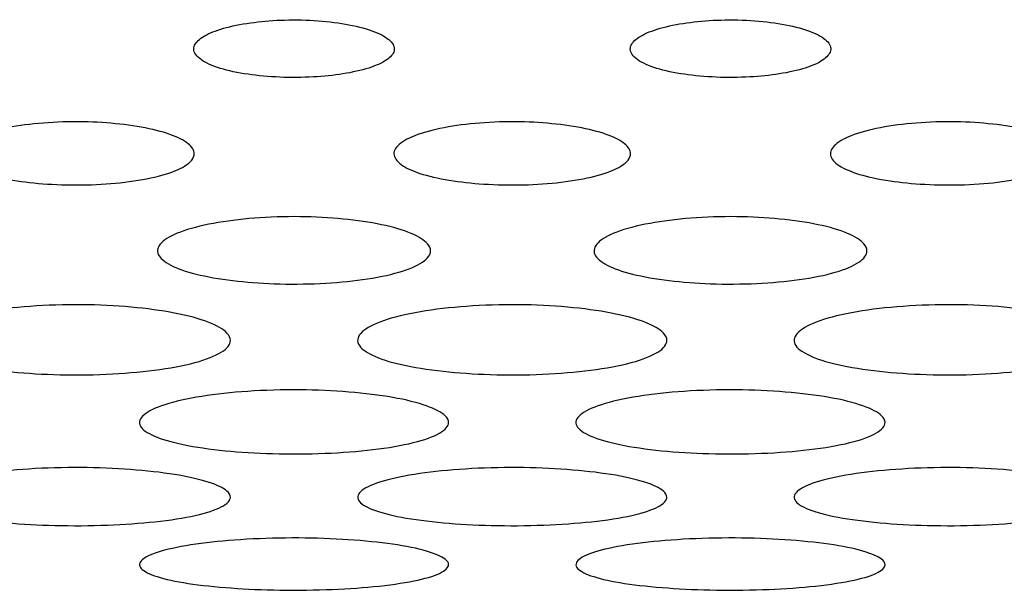
# Model space of a CAD drawing. Units: millimetres. Extents: x 12 to 196, y 88 to 213.
# Drawn here: x 98 to 98, y 107 to 108 of the extents above; entities that cross this region are included whole.
import ezdxf

# ---------------------------------------------------------------- set-up
doc = ezdxf.new("R2010")
doc.units = ezdxf.units.MM
doc.header["$MEASUREMENT"] = 0
doc.layers.add('1', color=7, linetype='Continuous', lineweight=0)

msp = doc.modelspace()

# ---------------------------------------------------------------- linework, layer by layer
at = {"layer": '1', "color": 18, "lineweight": 25, "true_color": 0x000000}
for points in [[(97.6471, 107.48301), (97.6471, 107.48044), (97.64892, 107.47784), (97.65234, 107.47548), (97.65539, 107.47337), (97.65981, 107.47137), (97.6653, 107.46967), (97.67065, 107.46802), (97.67721, 107.46662), (97.68434, 107.46558), (97.69109, 107.4646), (97.69855, 107.46392), (97.7061, 107.4636), (97.71369, 107.46328), (97.72161, 107.46334), (97.72913, 107.46377), (97.73616, 107.46417), (97.74304, 107.46489), (97.74928, 107.46587), (97.75597, 107.46691), (97.7621, 107.46828), (97.76712, 107.46988), (97.77208, 107.47146), (97.77612, 107.4733), (97.77903, 107.47524), (97.78209, 107.47728), (97.78398, 107.4795), (97.7845, 107.48172), (97.78504, 107.48402), (97.78409, 107.48639), (97.7818, 107.48862), (97.77955, 107.49082), (97.77593, 107.49295), (97.77119, 107.49482), (97.76643, 107.49671), (97.76037, 107.49838), (97.75353, 107.49968), (97.74716, 107.50089), (97.73995, 107.50181), (97.7325, 107.50236), (97.72501, 107.50292), (97.71705, 107.50311), (97.70934, 107.50288), (97.70217, 107.50267), (97.69503, 107.50212), (97.68845, 107.50128), (97.68157, 107.5004), (97.67512, 107.4992), (97.66962, 107.49775), (97.66398, 107.49626), (97.65922, 107.49448), (97.65561, 107.49257), (97.65196, 107.49063), (97.6494, 107.48851), (97.6481, 107.48635), (97.64744, 107.48525), (97.64709, 107.48412), (97.6471, 107.48301)], [(97.9466, 107.48301), (97.9466, 107.48044), (97.94843, 107.47784), (97.95184, 107.47548), (97.95489, 107.47337), (97.95931, 107.47137), (97.9648, 107.46967), (97.97016, 107.46802), (97.97672, 107.46662), (97.98385, 107.46558), (97.99059, 107.4646), (97.99805, 107.46392), (98.00561, 107.4636), (98.0132, 107.46328), (98.02112, 107.46334), (98.02864, 107.46377), (98.03567, 107.46417), (98.04255, 107.46489), (98.04878, 107.46587), (98.05547, 107.46691), (98.0616, 107.46828), (98.06662, 107.46988), (98.07159, 107.47146), (98.07563, 107.4733), (98.07853, 107.47524), (98.0816, 107.47728), (98.08349, 107.4795), (98.08401, 107.48172), (98.08455, 107.48402), (98.0836, 107.48639), (98.08131, 107.48862), (98.07905, 107.49082), (98.07543, 107.49295), (98.07069, 107.49482), (98.06593, 107.49671), (98.05987, 107.49838), (98.05304, 107.49968), (98.04666, 107.50089), (98.03945, 107.50181), (98.03201, 107.50236), (98.02452, 107.50292), (98.01656, 107.50311), (98.00885, 107.50288), (98.00167, 107.50267), (97.99453, 107.50212), (97.98795, 107.50128), (97.98108, 107.5004), (97.97462, 107.4992), (97.96913, 107.49775), (97.96349, 107.49626), (97.95872, 107.49448), (97.95512, 107.49257), (97.95146, 107.49063), (97.9489, 107.48851), (97.9476, 107.48635), (97.94694, 107.48525), (97.9466, 107.48412), (97.9466, 107.48301)], [(97.64734, 107.41104), (97.64733, 107.40813), (97.64503, 107.40519), (97.64073, 107.40253), (97.63704, 107.40024), (97.63175, 107.39808), (97.62523, 107.39626), (97.61887, 107.39448), (97.61111, 107.39299), (97.60272, 107.39188), (97.5947, 107.39083), (97.58587, 107.3901), (97.57694, 107.38977), (97.56795, 107.38945), (97.5586, 107.38954), (97.54972, 107.39003), (97.54138, 107.39049), (97.53322, 107.3913), (97.52585, 107.3924), (97.51796, 107.39357), (97.51075, 107.3951), (97.50488, 107.39688), (97.4991, 107.39863), (97.49443, 107.40066), (97.4911, 107.4028), (97.48759, 107.40506), (97.48548, 107.4075), (97.485, 107.40995), (97.48451, 107.41246), (97.48576, 107.41504), (97.48856, 107.41747), (97.49133, 107.41986), (97.49569, 107.42218), (97.50134, 107.42421), (97.50702, 107.42626), (97.5142, 107.42807), (97.52226, 107.42947), (97.52983, 107.43078), (97.53835, 107.43178), (97.54714, 107.43236), (97.55602, 107.43296), (97.56543, 107.43314), (97.57453, 107.43287), (97.58303, 107.43262), (97.59148, 107.43198), (97.59925, 107.43103), (97.6074, 107.43004), (97.61503, 107.42868), (97.6215, 107.42704), (97.62807, 107.42539), (97.63361, 107.4234), (97.63777, 107.42129), (97.642, 107.41913), (97.64492, 107.41678), (97.64634, 107.4144), (97.647, 107.41329), (97.64734, 107.41215), (97.64734, 107.41104)], [(97.94684, 107.41104), (97.94684, 107.40813), (97.94453, 107.40519), (97.94023, 107.40253), (97.93654, 107.40024), (97.93125, 107.39808), (97.92474, 107.39626), (97.91837, 107.39448), (97.91062, 107.39299), (97.90222, 107.39188), (97.89421, 107.39083), (97.88538, 107.3901), (97.87644, 107.38977), (97.86746, 107.38945), (97.8581, 107.38954), (97.84923, 107.39003), (97.84088, 107.39049), (97.83272, 107.3913), (97.82535, 107.3924), (97.81746, 107.39357), (97.81026, 107.3951), (97.80438, 107.39688), (97.79861, 107.39863), (97.79394, 107.40066), (97.79061, 107.4028), (97.78709, 107.40506), (97.78498, 107.4075), (97.7845, 107.40995), (97.78402, 107.41246), (97.78527, 107.41504), (97.78807, 107.41747), (97.79083, 107.41986), (97.79519, 107.42218), (97.80084, 107.42421), (97.80652, 107.42626), (97.81371, 107.42807), (97.82177, 107.42947), (97.82933, 107.43078), (97.83786, 107.43178), (97.84665, 107.43236), (97.85552, 107.43296), (97.86494, 107.43314), (97.87404, 107.43287), (97.88254, 107.43262), (97.89099, 107.43198), (97.89876, 107.43103), (97.9069, 107.43004), (97.91453, 107.42868), (97.921, 107.42704), (97.92758, 107.42539), (97.93312, 107.4234), (97.93728, 107.42129), (97.94151, 107.41913), (97.94443, 107.41678), (97.94584, 107.4144), (97.9465, 107.41329), (97.94684, 107.41215), (97.94684, 107.41104)], [(98.24635, 107.41104), (98.24634, 107.40813), (98.24404, 107.40519), (98.23974, 107.40253), (98.23605, 107.40024), (98.23076, 107.39808), (98.22424, 107.39626), (98.21787, 107.39448), (98.21012, 107.39299), (98.20173, 107.39188), (98.19371, 107.39083), (98.18488, 107.3901), (98.17595, 107.38977), (98.16696, 107.38945), (98.15761, 107.38954), (98.14873, 107.39003), (98.14039, 107.39049), (98.13223, 107.3913), (98.12486, 107.3924), (98.11697, 107.39357), (98.10976, 107.3951), (98.10389, 107.39688), (98.09811, 107.39863), (98.09344, 107.40066), (98.09011, 107.4028), (98.0866, 107.40506), (98.08449, 107.4075), (98.08401, 107.40995), (98.08352, 107.41246), (98.08477, 107.41504), (98.08757, 107.41747), (98.09034, 107.41986), (98.0947, 107.42218), (98.10035, 107.42421), (98.10603, 107.42626), (98.11321, 107.42807), (98.12127, 107.42947), (98.12884, 107.43078), (98.13736, 107.43178), (98.14615, 107.43236), (98.15503, 107.43296), (98.16444, 107.43314), (98.17354, 107.43287), (98.18204, 107.43262), (98.19049, 107.43198), (98.19826, 107.43103), (98.20641, 107.43004), (98.21404, 107.42868), (98.22051, 107.42704), (98.22708, 107.42539), (98.23262, 107.4234), (98.23678, 107.42129), (98.24101, 107.41913), (98.24393, 107.41678), (98.24535, 107.4144), (98.24601, 107.41329), (98.24635, 107.41215), (98.24635, 107.41104)], [(97.80954, 107.34433), (97.80954, 107.34167), (97.80759, 107.33899), (97.80392, 107.33651), (97.80025, 107.33403), (97.79475, 107.33167), (97.7878, 107.32964), (97.78091, 107.32763), (97.77234, 107.32589), (97.7629, 107.32458), (97.75397, 107.32334), (97.74403, 107.32244), (97.73387, 107.32195), (97.72351, 107.32145), (97.7126, 107.32138), (97.70214, 107.32177), (97.69235, 107.32212), (97.68268, 107.32287), (97.67386, 107.32393), (97.66454, 107.32506), (97.65589, 107.32656), (97.6487, 107.32835), (97.64154, 107.33014), (97.63563, 107.33224), (97.63129, 107.33449), (97.62682, 107.3368), (97.62388, 107.33933), (97.62274, 107.34188), (97.62155, 107.34455), (97.62236, 107.34732), (97.62503, 107.34995), (97.62762, 107.35251), (97.63202, 107.35502), (97.63792, 107.35725), (97.64394, 107.35953), (97.65173, 107.3616), (97.66066, 107.36323), (97.66905, 107.36477), (97.67865, 107.36598), (97.68864, 107.36676), (97.69873, 107.36755), (97.70954, 107.36791), (97.72012, 107.36779), (97.73014, 107.36766), (97.7402, 107.3671), (97.74952, 107.36619), (97.75902, 107.36526), (97.76803, 107.36393), (97.77581, 107.3623), (97.78389, 107.36062), (97.79082, 107.35856), (97.79614, 107.35633), (97.80142, 107.35412), (97.80527, 107.35168), (97.80743, 107.34919), (97.80882, 107.34759), (97.80954, 107.34595), (97.80954, 107.34433)], [(98.10905, 107.34433), (98.10904, 107.34167), (98.10709, 107.33899), (98.10342, 107.33651), (98.09975, 107.33403), (98.09425, 107.33167), (98.08731, 107.32964), (98.08041, 107.32763), (98.07184, 107.32589), (98.0624, 107.32458), (98.05348, 107.32334), (98.04354, 107.32244), (98.03338, 107.32195), (98.02301, 107.32145), (98.01211, 107.32138), (98.00165, 107.32177), (97.99185, 107.32212), (97.98218, 107.32287), (97.97336, 107.32393), (97.96404, 107.32506), (97.9554, 107.32656), (97.94821, 107.32835), (97.94105, 107.33014), (97.93513, 107.33224), (97.93079, 107.33449), (97.92632, 107.3368), (97.92339, 107.33933), (97.92225, 107.34188), (97.92106, 107.34455), (97.92187, 107.34732), (97.92453, 107.34995), (97.92712, 107.35251), (97.93152, 107.35502), (97.93742, 107.35725), (97.94345, 107.35953), (97.95124, 107.3616), (97.96016, 107.36323), (97.96856, 107.36477), (97.97815, 107.36598), (97.98815, 107.36676), (97.99824, 107.36755), (98.00905, 107.36791), (98.01963, 107.36779), (98.02964, 107.36766), (98.0397, 107.3671), (98.04903, 107.36619), (98.05853, 107.36526), (98.06753, 107.36393), (98.07532, 107.3623), (98.08339, 107.36062), (98.09032, 107.35856), (98.09565, 107.35633), (98.10092, 107.35412), (98.10477, 107.35168), (98.10694, 107.34919), (98.10833, 107.34759), (98.10905, 107.34595), (98.10905, 107.34433)], [(97.67224, 107.28282), (97.67224, 107.28006), (97.67004, 107.27728), (97.66592, 107.27471), (97.66179, 107.27214), (97.65561, 107.2697), (97.64782, 107.2676), (97.64006, 107.26551), (97.63041, 107.26372), (97.61978, 107.26235), (97.6097, 107.26106), (97.59847, 107.26011), (97.58698, 107.2596), (97.57523, 107.25907), (97.56285, 107.25899), (97.55097, 107.25938), (97.5398, 107.25974), (97.52877, 107.26051), (97.51869, 107.26161), (97.50809, 107.26277), (97.49826, 107.26434), (97.49007, 107.2662), (97.48193, 107.26806), (97.47521, 107.27025), (97.47028, 107.27259), (97.46522, 107.275), (97.4619, 107.27762), (97.46061, 107.28027), (97.45927, 107.28304), (97.46018, 107.28592), (97.46318, 107.28866), (97.46609, 107.29132), (97.47103, 107.29392), (97.47764, 107.29625), (97.48441, 107.29863), (97.49317, 107.30079), (97.50321, 107.3025), (97.51268, 107.30412), (97.52351, 107.3054), (97.53479, 107.30622), (97.54622, 107.30706), (97.55847, 107.30746), (97.57046, 107.30734), (97.58188, 107.30722), (97.59335, 107.30664), (97.60399, 107.30568), (97.6148, 107.30471), (97.62506, 107.30332), (97.63392, 107.30161), (97.64311, 107.29984), (97.65099, 107.29768), (97.65705, 107.29534), (97.66303, 107.29303), (97.66739, 107.29048), (97.66985, 107.28788), (97.67143, 107.28622), (97.67224, 107.28451), (97.67224, 107.28282)], [(97.97174, 107.28282), (97.97174, 107.28006), (97.96955, 107.27728), (97.96542, 107.27471), (97.96129, 107.27214), (97.95512, 107.2697), (97.94732, 107.2676), (97.93956, 107.26551), (97.92991, 107.26372), (97.91929, 107.26235), (97.90921, 107.26106), (97.89797, 107.26011), (97.88649, 107.2596), (97.87473, 107.25907), (97.86236, 107.25899), (97.85048, 107.25938), (97.83931, 107.25974), (97.82827, 107.26051), (97.8182, 107.26161), (97.8076, 107.26277), (97.79776, 107.26434), (97.78957, 107.2662), (97.78144, 107.26806), (97.77471, 107.27025), (97.76978, 107.27259), (97.76473, 107.275), (97.76141, 107.27762), (97.76012, 107.28027), (97.75877, 107.28304), (97.75969, 107.28592), (97.76268, 107.28866), (97.76559, 107.29132), (97.77053, 107.29392), (97.77715, 107.29625), (97.78392, 107.29863), (97.79268, 107.30079), (97.80271, 107.3025), (97.81218, 107.30412), (97.82301, 107.3054), (97.8343, 107.30622), (97.84573, 107.30706), (97.85797, 107.30746), (97.86997, 107.30734), (97.88138, 107.30722), (97.89286, 107.30664), (97.9035, 107.30568), (97.91431, 107.30471), (97.92456, 107.30332), (97.93343, 107.30161), (97.94261, 107.29984), (97.9505, 107.29768), (97.95656, 107.29534), (97.96253, 107.29303), (97.9669, 107.29048), (97.96936, 107.28788), (97.97093, 107.28622), (97.97175, 107.28451), (97.97174, 107.28282)], [(98.27125, 107.28282), (98.27125, 107.28006), (98.26905, 107.27728), (98.26493, 107.27471), (98.2608, 107.27214), (98.25462, 107.2697), (98.24683, 107.2676), (98.23907, 107.26551), (98.22942, 107.26372), (98.21879, 107.26235), (98.20871, 107.26106), (98.19748, 107.26011), (98.18599, 107.2596), (98.17424, 107.25907), (98.16186, 107.25899), (98.14998, 107.25938), (98.13881, 107.25974), (98.12778, 107.26051), (98.1177, 107.26161), (98.1071, 107.26277), (98.09727, 107.26434), (98.08908, 107.2662), (98.08094, 107.26806), (98.07422, 107.27025), (98.06929, 107.27259), (98.06423, 107.275), (98.06091, 107.27762), (98.05962, 107.28027), (98.05828, 107.28304), (98.05919, 107.28592), (98.06219, 107.28866), (98.0651, 107.29132), (98.07004, 107.29392), (98.07665, 107.29625), (98.08342, 107.29863), (98.09218, 107.30079), (98.10222, 107.3025), (98.11169, 107.30412), (98.12252, 107.3054), (98.1338, 107.30622), (98.14523, 107.30706), (98.15748, 107.30746), (98.16947, 107.30734), (98.18089, 107.30722), (98.19236, 107.30664), (98.203, 107.30568), (98.21381, 107.30471), (98.22407, 107.30332), (98.23293, 107.30161), (98.24212, 107.29984), (98.25, 107.29768), (98.25606, 107.29534), (98.26203, 107.29303), (98.2664, 107.29048), (98.26886, 107.28788), (98.27044, 107.28622), (98.27125, 107.28451), (98.27125, 107.28282)], [(97.82197, 107.22644), (97.82196, 107.22392), (97.81978, 107.22139), (97.81568, 107.21905), (97.81159, 107.21672), (97.80546, 107.2145), (97.79773, 107.21259), (97.79002, 107.21069), (97.78043, 107.20905), (97.76987, 107.2078), (97.75981, 107.20662), (97.7486, 107.20575), (97.73714, 107.20527), (97.72538, 107.20478), (97.71299, 107.2047), (97.70109, 107.20504), (97.68986, 107.20537), (97.67875, 107.20607), (97.66861, 107.20707), (97.65798, 107.20813), (97.64811, 107.20956), (97.63988, 107.21126), (97.63173, 107.21296), (97.62499, 107.21496), (97.62004, 107.21711), (97.615, 107.2193), (97.61167, 107.22169), (97.61039, 107.22411), (97.60905, 107.22664), (97.60996, 107.22926), (97.61294, 107.23175), (97.61583, 107.23417), (97.62072, 107.23654), (97.62728, 107.23866), (97.634, 107.24084), (97.6427, 107.24281), (97.65266, 107.24438), (97.66209, 107.24587), (97.67288, 107.24705), (97.68412, 107.24781), (97.69554, 107.24859), (97.70779, 107.24896), (97.71978, 107.24886), (97.73126, 107.24877), (97.7428, 107.24824), (97.75351, 107.24736), (97.76436, 107.24647), (97.77467, 107.2452), (97.78358, 107.24363), (97.79279, 107.24201), (97.80071, 107.24003), (97.80678, 107.23788), (97.81275, 107.23576), (97.81712, 107.23343), (97.81958, 107.23105), (97.82115, 107.22954), (97.82197, 107.22797), (97.82197, 107.22644)], [(98.12147, 107.22644), (98.12147, 107.22392), (98.11929, 107.22139), (98.11519, 107.21905), (98.11109, 107.21672), (98.10497, 107.2145), (98.09724, 107.21259), (98.08952, 107.21069), (98.07993, 107.20905), (98.06937, 107.2078), (98.05932, 107.20662), (98.04811, 107.20575), (98.03665, 107.20527), (98.02488, 107.20478), (98.0125, 107.2047), (98.00059, 107.20504), (97.98936, 107.20537), (97.97826, 107.20607), (97.96812, 107.20707), (97.95749, 107.20813), (97.94761, 107.20956), (97.93939, 107.21126), (97.93123, 107.21296), (97.92449, 107.21496), (97.91955, 107.21711), (97.9145, 107.2193), (97.91118, 107.22169), (97.90989, 107.22411), (97.90856, 107.22664), (97.90947, 107.22926), (97.91244, 107.23175), (97.91533, 107.23417), (97.92023, 107.23654), (97.92678, 107.23866), (97.93351, 107.24084), (97.9422, 107.24281), (97.95216, 107.24438), (97.9616, 107.24587), (97.97238, 107.24705), (97.98363, 107.24781), (97.99505, 107.24859), (98.00729, 107.24896), (98.01929, 107.24886), (98.03076, 107.24877), (98.0423, 107.24824), (98.05301, 107.24736), (98.06387, 107.24647), (98.07417, 107.2452), (98.08308, 107.24363), (98.0923, 107.24201), (98.10021, 107.24003), (98.10629, 107.23788), (98.11226, 107.23576), (98.11663, 107.23343), (98.11909, 107.23105), (98.12066, 107.22954), (98.12147, 107.22797), (98.12147, 107.22644)], [(97.67219, 107.17511), (97.67219, 107.17284), (97.67002, 107.17055), (97.66594, 107.16845), (97.66187, 107.16634), (97.65579, 107.16434), (97.64812, 107.16262), (97.64045, 107.16089), (97.63091, 107.15941), (97.62041, 107.15828), (97.61038, 107.15721), (97.59919, 107.15641), (97.58775, 107.15598), (97.57598, 107.15552), (97.56359, 107.15544), (97.55167, 107.15575), (97.54038, 107.15603), (97.52921, 107.15666), (97.51901, 107.15758), (97.50835, 107.15853), (97.49844, 107.15982), (97.49018, 107.16137), (97.48201, 107.1629), (97.47525, 107.16472), (97.47029, 107.16667), (97.46526, 107.16865), (97.46194, 107.17082), (97.46065, 107.17301), (97.45932, 107.17529), (97.46023, 107.17766), (97.46319, 107.17992), (97.46606, 107.1821), (97.47092, 107.18425), (97.47742, 107.18617), (97.4841, 107.18814), (97.49274, 107.18993), (97.50263, 107.19136), (97.51203, 107.19271), (97.52278, 107.19379), (97.53399, 107.19449), (97.54541, 107.19521), (97.55764, 107.19556), (97.56964, 107.19547), (97.58117, 107.1954), (97.59277, 107.19492), (97.60354, 107.19412), (97.61444, 107.19331), (97.62479, 107.19215), (97.63374, 107.19073), (97.64298, 107.18925), (97.65092, 107.18745), (97.65701, 107.18549), (97.66298, 107.18357), (97.66735, 107.18145), (97.66981, 107.17929), (97.67138, 107.17792), (97.67219, 107.1765), (97.67219, 107.17511)], [(97.97169, 107.17511), (97.97169, 107.17284), (97.96952, 107.17055), (97.96545, 107.16845), (97.96138, 107.16634), (97.9553, 107.16434), (97.94763, 107.16262), (97.93995, 107.16089), (97.93042, 107.15941), (97.91991, 107.15828), (97.90988, 107.15721), (97.8987, 107.15641), (97.88726, 107.15598), (97.87549, 107.15552), (97.86309, 107.15544), (97.85117, 107.15575), (97.83988, 107.15603), (97.82871, 107.15666), (97.81852, 107.15758), (97.80785, 107.15853), (97.79794, 107.15982), (97.78969, 107.16137), (97.78152, 107.1629), (97.77476, 107.16472), (97.7698, 107.16667), (97.76476, 107.16865), (97.76144, 107.17082), (97.76016, 107.17301), (97.75883, 107.17529), (97.75974, 107.17766), (97.7627, 107.17992), (97.76557, 107.1821), (97.77043, 107.18425), (97.77692, 107.18617), (97.7836, 107.18814), (97.79224, 107.18993), (97.80214, 107.19136), (97.81154, 107.19271), (97.82229, 107.19379), (97.83349, 107.19449), (97.84491, 107.19521), (97.85715, 107.19556), (97.86915, 107.19547), (97.88068, 107.1954), (97.89228, 107.19492), (97.90305, 107.19412), (97.91394, 107.19331), (97.92429, 107.19215), (97.93325, 107.19073), (97.94248, 107.18925), (97.95042, 107.18745), (97.95652, 107.18549), (97.96248, 107.18357), (97.96685, 107.18145), (97.96931, 107.17929), (97.97088, 107.17792), (97.97169, 107.1765), (97.97169, 107.17511)], [(98.2712, 107.17511), (98.2712, 107.17284), (98.26903, 107.17055), (98.26495, 107.16845), (98.26088, 107.16634), (98.2548, 107.16434), (98.24713, 107.16262), (98.23946, 107.16089), (98.22992, 107.15941), (98.21942, 107.15828), (98.20939, 107.15721), (98.1982, 107.15641), (98.18676, 107.15598), (98.17499, 107.15552), (98.1626, 107.15544), (98.15068, 107.15575), (98.13939, 107.15603), (98.12822, 107.15666), (98.11802, 107.15758), (98.10736, 107.15853), (98.09745, 107.15982), (98.08919, 107.16137), (98.08102, 107.1629), (98.07426, 107.16472), (98.0693, 107.16667), (98.06427, 107.16865), (98.06095, 107.17082), (98.05966, 107.17301), (98.05833, 107.17529), (98.05924, 107.17766), (98.0622, 107.17992), (98.06507, 107.1821), (98.06993, 107.18425), (98.07643, 107.18617), (98.08311, 107.18814), (98.09175, 107.18993), (98.10164, 107.19136), (98.11104, 107.19271), (98.12179, 107.19379), (98.133, 107.19449), (98.14442, 107.19521), (98.15665, 107.19556), (98.16865, 107.19547), (98.18018, 107.1954), (98.19178, 107.19492), (98.20255, 107.19412), (98.21345, 107.19331), (98.2238, 107.19215), (98.23275, 107.19073), (98.24199, 107.18925), (98.24993, 107.18745), (98.25602, 107.18549), (98.26199, 107.18357), (98.26636, 107.18145), (98.26882, 107.17929), (98.27039, 107.17792), (98.2712, 107.1765), (98.2712, 107.17511)], [(97.82192, 107.12879), (97.82192, 107.12676), (97.81976, 107.12472), (97.81571, 107.12283), (97.81166, 107.12094), (97.80562, 107.11916), (97.798, 107.11762), (97.79036, 107.11608), (97.78087, 107.11475), (97.77042, 107.11374), (97.76041, 107.11277), (97.74925, 107.11206), (97.73783, 107.11166), (97.72605, 107.11125), (97.71365, 107.11117), (97.70171, 107.11144), (97.69037, 107.11169), (97.67915, 107.11225), (97.6689, 107.11307), (97.65821, 107.11393), (97.64827, 107.11508), (97.63998, 107.11647), (97.6318, 107.11784), (97.62502, 107.11948), (97.62005, 107.12123), (97.61502, 107.123), (97.6117, 107.12495), (97.61043, 107.12692), (97.6091, 107.12896), (97.61001, 107.13108), (97.61296, 107.1331), (97.61581, 107.13506), (97.62064, 107.13698), (97.62708, 107.1387), (97.63372, 107.14047), (97.64231, 107.14209), (97.65215, 107.14337), (97.66152, 107.1446), (97.67223, 107.14557), (97.68341, 107.14621), (97.69482, 107.14686), (97.70705, 107.14718), (97.71905, 107.14712), (97.73063, 107.14705), (97.74229, 107.14663), (97.75311, 107.14591), (97.76404, 107.14518), (97.77443, 107.14413), (97.78342, 107.14284), (97.79268, 107.14152), (97.80065, 107.13989), (97.80675, 107.13812), (97.81272, 107.13639), (97.81709, 107.13448), (97.81955, 107.13254), (97.82111, 107.13131), (97.82192, 107.13004), (97.82192, 107.12879)], [(98.12142, 107.12879), (98.12142, 107.12676), (98.11926, 107.12472), (98.11521, 107.12283), (98.11117, 107.12094), (98.10512, 107.11916), (98.0975, 107.11762), (98.08987, 107.11608), (98.08038, 107.11475), (98.06992, 107.11374), (98.05991, 107.11277), (98.04875, 107.11206), (98.03733, 107.11166), (98.02556, 107.11125), (98.01315, 107.11117), (98.00122, 107.11144), (97.98988, 107.11169), (97.97865, 107.11225), (97.9684, 107.11307), (97.95771, 107.11393), (97.94777, 107.11508), (97.93949, 107.11647), (97.9313, 107.11784), (97.92452, 107.11948), (97.91956, 107.12123), (97.91453, 107.123), (97.91121, 107.12495), (97.90993, 107.12692), (97.90861, 107.12896), (97.90951, 107.13108), (97.91246, 107.1331), (97.91531, 107.13506), (97.92014, 107.13698), (97.92658, 107.1387), (97.93323, 107.14047), (97.94182, 107.14209), (97.95165, 107.14337), (97.96102, 107.1446), (97.97174, 107.14557), (97.98291, 107.14621), (97.99432, 107.14686), (98.00655, 107.14718), (98.01856, 107.14712), (98.03013, 107.14705), (98.04179, 107.14663), (98.05262, 107.14591), (98.06355, 107.14518), (98.07394, 107.14413), (98.08293, 107.14284), (98.09219, 107.14152), (98.10015, 107.13989), (98.10626, 107.13812), (98.11222, 107.13639), (98.11659, 107.13448), (98.11905, 107.13254), (98.12061, 107.13131), (98.12143, 107.13004), (98.12142, 107.12879)]]:
    msp.add_open_spline(points, degree=3, knots=[0, 0, 0, 0, 1, 1, 1, 2, 2, 2, 3, 3, 3, 4, 4, 4, 5, 5, 5, 6, 6, 6, 7, 7, 7, 8, 8, 8, 9, 9, 9, 10, 10, 10, 11, 11, 11, 12, 12, 12, 13, 13, 13, 14, 14, 14, 15, 15, 15, 16, 16, 16, 17, 17, 17, 18, 18, 18, 19, 19, 19, 19], dxfattribs=at)

doc.saveas('drawing.dxf')
